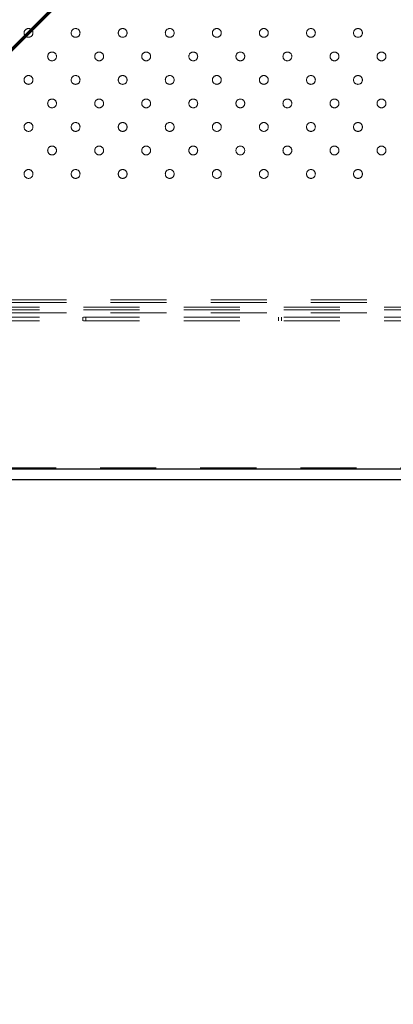
# Model space of a CAD drawing. Units: millimetres. Extents: x 0 to 42, y 0 to 29.8.
# Drawn here: x 11.3 to 12.2, y 18.6 to 20.9 of the extents above; entities that cross this region are included whole.
import ezdxf

# ---------------------------------------------------------------- set-up
doc = ezdxf.new("R2010")
doc.units = ezdxf.units.MM
doc.linetypes.add('HIDDEN', pattern=[0.1905, 0.127, -0.0635])
doc.layers.add('LE_NORM', color=179, linetype='Continuous', lineweight=50)
doc.styles.add('SLDTEXTSTYLE0', font='TXT', dxfattribs={"width": 0.605})
doc.dimstyles.new('SLDDIMSTYLE4', dxfattribs={"dimtxt": 0.35, "dimasz": 0.3, "dimexe": 0, "dimexo": 0.0625, "dimgap": 0.0875, "dimtad": 1, "dimdec": 0, "dimlfac": 30, "dimrnd": 1e-09, "dimzin": 12, "dimdsep": 46, "dimtxsty": 'SLDTEXTSTYLE0', "dimsah": 1, "dimcen": 0.09, "dimadec": 0, "dimazin": 3, "dimtfac": 1, "dimtofl": 0, "dimtmove": 0, "dimatfit": 3, "dimfxl": 0, "dimfrac": 2, "dimtolj": 1, "dimtzin": 12, "dimarcsym": 0})

# ---------------------------------------------------------------- blocks, each defined once
blk = doc.blocks.new('_D_6')
at = {"layer": 'LE_NORM'}
for p, q in [((5.5341, 20.0975), (5.5341, 13.1491)), ((19.1641, 20.0975), (19.1641, 13.1491)), ((5.5341, 13.2482), (19.1641, 13.2482))]:
    blk.add_line(p, q, dxfattribs=at)
for points in [[(5.5341, 13.2482), (5.8341, 13.1482), (5.8341, 13.3482)], [(19.1641, 13.2482), (18.8641, 13.3482), (18.8641, 13.1482)]]:
    blk.add_solid(points, dxfattribs=at)
at = {"layer": 'LE_NORM', "insert": (12.0203, 13.6994), "char_height": 0.35, "attachment_point": 1, "style": 'SLDTEXTSTYLE0'}
blk.add_mtext('409', dxfattribs=at)
blk = doc.blocks.new('_D_10')
at = {"layer": 'LE_NORM'}
for p, q in [((10.5316, 20.0975), (10.5316, 14.3491)), ((14.1666, 20.0975), (14.1666, 14.3491)), ((10.5316, 14.4482), (14.1666, 14.4482))]:
    blk.add_line(p, q, dxfattribs=at)
for points in [[(10.5316, 14.4482), (10.8316, 14.3482), (10.8316, 14.5482)], [(14.1666, 14.4482), (13.8666, 14.5482), (13.8666, 14.3482)]]:
    blk.add_solid(points, dxfattribs=at)
at = {"layer": 'LE_NORM', "insert": (12.0203, 14.8994), "char_height": 0.35, "attachment_point": 1, "style": 'SLDTEXTSTYLE0'}
blk.add_mtext('109', dxfattribs=at)
blk = doc.blocks.new('_D_12')
at = {"layer": 'LE_NORM'}
for p, q in [((10.3225, 19.7375), (10.3225, 13.7491)), ((14.3758, 19.7375), (14.3758, 13.7491)), ((10.3225, 13.8482), (14.3758, 13.8482))]:
    blk.add_line(p, q, dxfattribs=at)
for points in [[(10.3225, 13.8482), (10.6225, 13.7482), (10.6225, 13.9482)], [(14.3758, 13.8482), (14.0758, 13.9482), (14.0758, 13.7482)]]:
    blk.add_solid(points, dxfattribs=at)
at = {"layer": 'LE_NORM', "insert": (12.0203, 14.2994), "char_height": 0.35, "attachment_point": 1, "style": 'SLDTEXTSTYLE0'}
blk.add_mtext('122', dxfattribs=at)

msp = doc.modelspace()

# ---------------------------------------------------------------- linework, layer by layer
at = {"color": 7, "linetype": 'Continuous', "lineweight": 25}
for p, q in [((12.34571, 21.86319), (10.34573, 19.86319)), ((10.34913, 19.85979), (12.34913, 21.85976)), ((12.3491, 21.86319), (10.71506, 20.22912)), ((10.71506, 20.22912), (12.34913, 21.86316)), ((14.34913, 19.85979), (10.34913, 19.85979)), ((10.32246, 19.83652), (14.3758, 19.83652))]:
    msp.add_line(p, q, dxfattribs=at)
at = {"color": 7, "linetype": 'HIDDEN', "lineweight": 18}
for p, q in [((10.84063, 20.24437), (13.85763, 20.24437)), ((10.84063, 20.23848), (13.85763, 20.23848)), ((13.85763, 20.22782), (10.84063, 20.22782)), ((13.85763, 20.22193), (10.84063, 20.22193)), ((10.84063, 20.21485), (13.85763, 20.21485)), ((13.85763, 20.20485), (10.84063, 20.20485)), ((13.85763, 20.19652), (10.84063, 20.19652)), ((11.45913, 20.20485), (11.45913, 20.19652)), ((11.4658, 20.19652), (11.4658, 20.20485)), ((11.90246, 20.20485), (11.90246, 20.19652)), ((11.90913, 20.19652), (11.90913, 20.20485)), ((14.34913, 19.86319), (10.34913, 19.86319))]:
    msp.add_line(p, q, dxfattribs=at)
for centre in [(11.3358, 20.84985), (11.44246, 20.84985), (11.54913, 20.84985), (11.6558, 20.84985), (11.76246, 20.84985), (11.86913, 20.84985), (11.9758, 20.84985), (12.08246, 20.84985), (11.38913, 20.79652), (11.4958, 20.79652), (11.60246, 20.79652), (11.70913, 20.79652), (11.8158, 20.79652), (11.92246, 20.79652), (12.02913, 20.79652), (12.1358, 20.79652), (11.3358, 20.74319), (11.44246, 20.74319), (11.54913, 20.74319), (11.6558, 20.74319), (11.76246, 20.74319), (11.86913, 20.74319), (11.9758, 20.74319), (12.08246, 20.74319), (11.38913, 20.68985), (11.4958, 20.68985), (11.60246, 20.68985), (11.70913, 20.68985), (11.8158, 20.68985), (11.92246, 20.68985), (12.02913, 20.68985), (12.1358, 20.68985), (11.3358, 20.63652), (11.44246, 20.63652), (11.54913, 20.63652), (11.6558, 20.63652), (11.76246, 20.63652), (11.86913, 20.63652), (11.9758, 20.63652), (12.08246, 20.63652), (11.38913, 20.58319), (11.4958, 20.58319), (11.60246, 20.58319), (11.70913, 20.58319), (11.8158, 20.58319), (11.92246, 20.58319), (12.02913, 20.58319), (12.1358, 20.58319), (11.3358, 20.52985), (11.44246, 20.52985), (11.54913, 20.52985), (11.6558, 20.52985), (11.76246, 20.52985), (11.86913, 20.52985), (11.9758, 20.52985), (12.08246, 20.52985)]:
    msp.add_circle(centre, 0.01, dxfattribs=at)

# ---------------------------------------------------------------- dimensions: what is measured, and where the dimension line sits
at = {"layer": 'LE_NORM'}
for base, p1, p2, picture, middle in [((19.16413, 13.24819), (5.53413, 20.19652), (19.16413, 20.19652), '_D_6', (12.34913, 13.24819)), ((14.3758, 13.84819), (10.32246, 19.83652), (14.3758, 19.83652), '_D_12', (12.34913, 13.84819))]:
    dim = msp.add_linear_dim(base=base, p1=p1, p2=p2, dimstyle='SLDDIMSTYLE4', dxfattribs=at)
    dim.commit()
    dim.dimension.update_dxf_attribs({"geometry": picture, "text_midpoint": middle, "dimtype": 160})
dim = msp.add_linear_dim(base=(14.16663, 14.44819), p1=(10.53163, 20.19652), p2=(14.16663, 20.19652), angle=0, dimstyle='SLDDIMSTYLE4', dxfattribs=at)
dim.commit()
dim.dimension.update_dxf_attribs({"geometry": '_D_10', "text_midpoint": (12.34913, 14.44819), "dimtype": 160})

doc.saveas('drawing.dxf')
